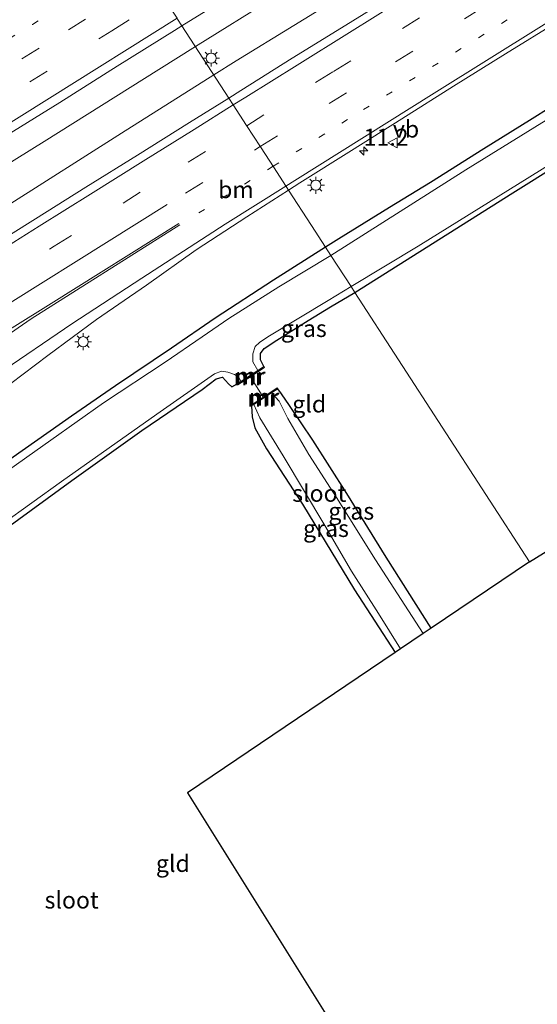
# Model space of a CAD drawing. Units: metres. Extents: x 120183 to 125705, y 500000 to 506250.
# Drawn here: x 121952 to 122028, y 500885 to 501031 of the extents above; entities that cross this region are included whole.
import ezdxf
from ezdxf.enums import TextEntityAlignment as Align

# ---------------------------------------------------------------- set-up
doc = ezdxf.new("R2010")
doc.units = ezdxf.units.M
doc.linetypes.add('VW-1-3_STREEP', pattern=[4, 1, -3])
doc.linetypes.add('VW-3-9_STREEP', pattern=[12, 3, -9])
doc.layers.get('0').update_dxf_attribs({"lineweight": 25})
for name, color, linetype, lineweight in [('B-ME-AM-KILOMETR-S-B1', 7, 'Continuous', 18), ('B-ME-BV-GELEIDECONSTRUCTIE-GELEIDERAIL-L-B1', 213, 'BV-GELEIDERAIL', 18), ('B-ME-IE-GRASLAND-GV-B6', 93, 'Continuous', 18), ('B-ME-IE-GRONDWERKLIJN-GROND_INGERICHT-GV-B6', 253, 'Continuous', 18), ('B-ME-IE-HULPGEOMETRIE-L-B1', 53, 'Continuous', 18), ('B-ME-IE-MEUBILAIR_WEGMEUBILAIR-LICHTMAST-S-B1', 8, 'Continuous', 18), ('B-ME-IE-TERREINAFSCHEIDING-DOORGANG-L-B1', 8, 'IE-TERREINAFSCHEIDING-KUNSTMATIG-OPEN', 18), ('B-ME-MW-MUUR-GV-B6', 8, 'IE-TERREINAFSCHEIDING-KUNSTMATIG', 18), ('B-ME-MW-MUUR-L-B1', 8, 'IE-TERREINAFSCHEIDING-KUNSTMATIG', 18), ('B-ME-OG-WATER-GV-B6', 153, 'Continuous', 18), ('B-ME-VH-VERH_SOORT-BITUMEN-GV-B6', 8, 'IE-TERREINAFSCHEIDING-NATUURLIJK-HOUTWAL', 18), ('B-ME-VW-MARKERING-13STREEP-045-L-B1', 255, 'VW-1-3_STREEP', 18), ('B-ME-VW-MARKERING-39STREEP-015-L-B1', 255, 'VW-3-9_STREEP', 18), ('B-ME-VW-MARKERING-STREEP-015-L-B1', 7, 'Continuous', 18), ('B-ME-VW-MEUBILAIR_WEGMEUBILAIR-VERKEERSBORD-S-B1', 8, 'Continuous', 18)]:
    doc.layers.add(name, color=color, linetype=linetype, lineweight=lineweight)
doc.layers.add('B-ME-GW-INSTEEKWATERGANG-L-B1', color=10, linetype='Continuous')
doc.layers.add('B-ME-KG-KADASTRAAL-OPNAMEDTMGRENS-L-B1', color=10, linetype='Continuous')
doc.styles.add('NLCS-ISO', font='NLCS-ISO.TTF')
doc.linetypes.add('BV-GELEIDERAIL', pattern='A,10,-3,[108,NLCS.SHX,S=1,R=0,X=0,Y=0],-3', length=16)
doc.linetypes.add('IE-TERREINAFSCHEIDING-KUNSTMATIG', pattern='A,4,[82,NLCS.SHX,S=0.75,R=90,X=0,Y=0],4,-2', length=10)
doc.linetypes.add('IE-TERREINAFSCHEIDING-KUNSTMATIG-OPEN', pattern='A,7,-1.5,[67,NLCS.SHX,S=0.75,R=0,X=0,Y=0],-1.5', length=10)
doc.linetypes.add('IE-TERREINAFSCHEIDING-NATUURLIJK-HOUTWAL', pattern='A,7,-1.5,[67,NLCS.SHX,S=0.75,R=45,X=0,Y=0],-1.5,7,-1.5,[70,NLCS.SHX,S=0.75,R=0,X=0,Y=0],-1.5', length=20)

# ---------------------------------------------------------------- blocks, each defined once
blk = doc.blocks.new('hecto')
for p, q in [((0, 0.625), (-0.625, 0)), ((0, -0.625), (0, 0.625)), ((-0.625, 0), (0.625, 0)), ((0.625, 0), (0, -0.625))]:
    blk.add_line(p, q)
blk = doc.blocks.new('lantaarnpaal')
for p, q in [((-0.75, 0), (-1.25, 0)), ((-0.88, 0.88), (-0.53, 0.53)), ((0, 0.75), (0, 1.25)), ((0.53, 0.53), (0.88, 0.88)), ((0.75, 0), (1.25, 0)), ((-0.53, -0.53), (-0.88, -0.88)), ((0, -0.75), (0, -1.25)), ((0.53, -0.53), (0.88, -0.88))]:
    blk.add_line(p, q)
blk.add_circle((0, 0), 0.75)
blk = doc.blocks.new('verkeersbord')
for p, q in [((0, 0.75), (-0.75, -0.625)), ((0.75, -0.625), (0, 0.75)), ((-0.75, -0.625), (0.75, -0.625))]:
    blk.add_line(p, q)

msp = doc.modelspace()

# ---------------------------------------------------------------- linework, layer by layer
at = {"layer": 'B-ME-BV-GELEIDECONSTRUCTIE-GELEIDERAIL-L-B1'}
for points in [[(121977.831, 501026.635, -2.186), (121989.405, 501033.872, -2.193), (122006.351, 501044.472, -2.156), (122023.359, 501055.019, -2.138), (122040.343, 501065.579, -2.138), (122057.287, 501076.206, -2.149), (122074.236, 501086.817, -2.124), (122091.18, 501097.45, -2.129), (122108.133, 501108.061, -2.121), (122125.088, 501118.669, -2.135), (122142.092, 501129.198, -2.144), (122159.069, 501139.771, -2.131), (122176.026, 501150.375, -2.142), (122193.007, 501160.942, -2.159), (122209.976, 501171.512, -2.168), (122220.719, 501178.214, -2.163)], [(121980.534, 501022.469, -2.148), (121983.825, 501024.547, -2.164), (122000.864, 501035.015, -2.122), (122017.91, 501045.477, -2.112), (122034.872, 501056.08, -2.105), (122051.832, 501066.679, -2.082), (122068.792, 501077.28, -2.054), (122085.769, 501087.85, -2.011), (122102.733, 501098.447, -1.976), (122119.678, 501109.07, -1.985), (122136.639, 501119.669, -1.985), (122153.621, 501130.231, -1.988), (122170.572, 501140.847, -1.993), (122187.543, 501151.428, -2.002), (122204.525, 501161.992, -2.021), (122221.485, 501172.594, -1.998), (122223.545, 501173.877, -2.003)], [(121788.064, 500908.169, -2.239), (121818.99, 500927.48, -2.288), (121852.929, 500948.673, -2.276), (121887.587, 500970.366, -2.231), (121904.557, 500980.951, -2.2), (121921.526, 500991.536, -2.169), (121938.497, 501002.118, -2.101), (121955.501, 501012.643, -2.199), (121972.438, 501023.263, -2.182), (121977.831, 501026.635, -2.186)], [(121790.82, 500903.913, -2.208), (121797.359, 500907.784, -2.22), (121814.297, 500918.432, -2.179), (121831.258, 500929.03, -2.179), (121848.219, 500939.629, -2.179), (121865.217, 500950.166, -2.193), (121882.179, 500960.766, -2.193), (121899.131, 500971.378, -2.197), (121916.08, 500981.995, -2.16), (121933.041, 500992.594, -2.16), (121950.037, 501003.14, -2.155), (121966.915, 501013.869, -2.086), (121980.534, 501022.469, -2.148)]]:
    msp.add_polyline3d(points, dxfattribs=at)
at = {"layer": 'B-ME-GW-INSTEEKWATERGANG-L-B1'}
for points in [[(122001.398, 500990.318, -4.018), (122024.728, 501005.067, -4.093), (122052.859, 501022.666, -4.126), (122060.75, 501027.005, -4.051), (122061.768, 501026.725, -4.039), (122062.583, 501026.088, -4.015), (122063.352, 501025.299, -3.997), (122077.663, 501003.26, -4.045), (122087.472, 500987.924, -3.969)], [(122033.757, 501019.877, -3.907), (122027.166, 501015.742, -3.904), (122020.425, 501011.529, -3.863), (122012.553, 501006.579, -3.894), (122006.48, 501002.909, -3.914), (121999.025, 500998.282, -3.843), (121997.046, 500997.024, -3.837)], [(121997.046, 500997.024, -3.837), (121989.358, 500992.138, -3.816), (121980.729, 500986.523, -3.873)], [(121987.947, 500979.397, -4.088), (121987.444, 500980.378, -4.058), (121987.424, 500981.355, -4.022), (121988.007, 500982.078, -4.043), (121989.851, 500983.298, -4.061), (121994.479, 500986.213, -4.058), (121997.769, 500988.223, -4.088), (122001.398, 500990.318, -4.018)], [(121980.729, 500986.523, -3.873), (121974.294, 500982.11, -3.793), (121966.04, 500976.541, -3.79), (121959.513, 500972.088, -3.925), (121950.93, 500966.032, -3.841), (121948.662, 500964.475, -3.854)], [(121948.805, 500872.387, -3.911), (121939.469, 500886.705, -3.914), (121929.711, 500901.805, -3.899), (121921.259, 500915.293, -3.911), (121917.978, 500919.964, -3.872), (121916.374, 500922.704, -3.878), (121916.123, 500925.86, -3.941), (121917.199, 500929.673, -4.019), (121919.268, 500933.128, -4.007), (121922.566, 500935.697, -4.064), (121930.208, 500941.401, -4.136), (121939.316, 500948.234, -4.115), (121949.931, 500955.548, -4.124), (121959.564, 500962.594, -4.079), (121969.932, 500969.973, -4.061), (121978.806, 500976.011, -4.022), (121980.873, 500977.575, -4.022), (121981.844, 500977.816, -4.022), (121982.722, 500976.834, -4.037), (121983.226, 500976.388, -4.145), (121984.018, 500976.843, -4.265)], [(122012.627, 500940.769, -4.061), (122006.015, 500951.285, -4.082), (122000.187, 500960.647, -4.043), (121995.154, 500968.534, -4.043), (121991.73, 500973.642, -3.992), (121990.532, 500975.396, -3.992), (121989.994, 500976.121, -4.106)], [(121986.123, 500973.6, -4.037), (121986.213, 500971.964, -4.022), (121986.615, 500970.347, -3.887), (121988.328, 500967.278, -3.824), (121993.622, 500959.069, -3.917), (122001.313, 500946.418, -4.037), (122007.313, 500937.189, -4.034)]]:
    msp.add_polyline3d(points, dxfattribs=at)
at = {"layer": 'B-ME-IE-GRASLAND-GV-B6'}
for points in [[(122030.569, 501048.862, -2.662), (122022.88, 501044.089, -2.664), (122015.141, 501039.24, -2.661), (122007.54, 501034.479, -2.676), (122000.049, 501029.827, -2.692), (121992.135, 501024.919, -2.68), (121984.552, 501020.141, -2.718), (121982.767, 501019.028, -2.713), (121975.842, 501029.699, -2.773), (121983.234, 501034.318, -2.781), (121991.727, 501039.598, -2.781), (122000.183, 501044.937, -2.783), (122017.176, 501055.483, -2.775), (122034.136, 501066.084, -2.783)], [(121797.553, 500918.225, -2.84), (121806.039, 500923.535, -2.828), (121814.453, 500928.969, -2.852), (121822.902, 500934.341, -2.859), (121831.398, 500939.632, -2.858), (121839.888, 500944.933, -2.865), (121848.408, 500950.182, -2.855), (121856.879, 500955.515, -2.856), (121865.415, 500960.735, -2.849), (121872.938, 500965.508, -2.83), (121881.495, 500970.685, -2.79), (121889.892, 500976.118, -2.831), (121898.347, 500981.458, -2.83), (121906.925, 500986.601, -2.797), (121915.396, 500991.915, -2.807), (121923.814, 500997.315, -2.82), (121932.306, 501002.596, -2.804), (121940.826, 501007.832, -2.797), (121949.305, 501013.133, -2.77), (121957.804, 501018.403, -2.76), (121966.266, 501023.732, -2.768), (121974.754, 501029.019, -2.772), (121975.842, 501029.699, -2.773), (121982.767, 501019.028, -2.713)], [(122033.757, 501019.877, -3.907), (122027.166, 501015.742, -3.904), (122020.425, 501011.529, -3.863), (122012.553, 501006.579, -3.894), (122006.48, 501002.909, -3.914), (121999.025, 500998.282, -3.843), (121997.046, 500997.024, -3.837), (121994.961, 501000.237, -3.54), (121991.578, 501005.45, -3.043), (121993.244, 501006.521, -3.04), (122000.868, 501011.314, -3.036), (122008.307, 501015.971, -3.043), (122015.958, 501020.782, -3.042), (122023.643, 501025.548, -3.025), (122031.455, 501030.405, -3.021)], [(122000.815, 500991.216, -4.564), (122010.709, 500997.188, -4.564), (122034.742, 501012.064, -4.564), (122051.343, 501022.593, -4.564), (122059.173, 501027.213, -4.564), (122060.315, 501027.684, -4.564), (122061.676, 501027.891, -4.564), (122063.409, 501027.124, -4.564), (122064.954, 501025.237, -4.564), (122072.326, 501013.751, -4.564), (122088.543, 500988.587, -4.563), (122087.472, 500987.924, -3.969), (122077.663, 501003.26, -4.045), (122063.352, 501025.299, -3.997), (122062.583, 501026.088, -4.015), (122061.768, 501026.725, -4.039), (122060.75, 501027.005, -4.051), (122052.859, 501022.666, -4.126), (122024.728, 501005.067, -4.093), (122001.398, 500990.318, -4.018), (122000.815, 500991.216, -4.564)], [(122036.084, 501019.75, -4.564), (122017.753, 501008.428, -4.564), (121997.836, 500995.806, -4.564), (121997.046, 500997.024, -3.837), (121999.025, 500998.282, -3.843), (122006.48, 501002.909, -3.914), (122012.553, 501006.579, -3.894), (122020.425, 501011.529, -3.863), (122027.166, 501015.742, -3.904), (122033.757, 501019.877, -3.907)], [(121982.767, 501019.028, -2.713), (121976.971, 501015.418, -2.695), (121969.257, 501010.626, -2.709), (121961.642, 501005.865, -2.697), (121954.203, 501001.219, -2.716), (121946.402, 500996.348, -2.722)], [(121948.692, 500975.518, -3.132), (121956.046, 500981.05, -3.127), (121963.212, 500986.337, -3.133), (121970.606, 500991.439, -3.104), (121977.951, 500996.633, -3.075), (121985.422, 501001.494, -3.055), (121991.578, 501005.45, -3.043), (121994.961, 501000.237, -3.54), (121997.046, 500997.024, -3.837), (121989.358, 500992.138, -3.816), (121980.729, 500986.523, -3.873), (121974.294, 500982.11, -3.793), (121966.04, 500976.541, -3.79), (121959.513, 500972.088, -3.925), (121950.93, 500966.032, -3.841)], [(121950.93, 500966.032, -3.841), (121959.513, 500972.088, -3.925), (121966.04, 500976.541, -3.79), (121974.294, 500982.11, -3.793), (121980.729, 500986.523, -3.873), (121989.358, 500992.138, -3.816), (121997.046, 500997.024, -3.837), (121997.836, 500995.806, -4.564)], [(121997.836, 500995.806, -4.564), (121990.144, 500991.195, -4.562), (121982.784, 500986.517, -4.562), (121978.808, 500983.799, -4.562), (121973.378, 500980.056, -4.562), (121964.237, 500974.055, -4.562), (121956.495, 500968.519, -4.562), (121949.057, 500963.258, -4.562)], [(121987.947, 500979.397, -4.088), (121987.061, 500978.823, -4.562), (121986.287, 500980.122, -4.562), (121986.294, 500981.26, -4.562), (121986.667, 500982.36, -4.562), (121987.276, 500982.948, -4.562), (121988.524, 500983.774, -4.562), (121997.42, 500989.177, -4.562), (122000.815, 500991.216, -4.564), (122001.398, 500990.318, -4.018), (121997.769, 500988.223, -4.088), (121994.479, 500986.213, -4.058), (121989.851, 500983.298, -4.061), (121988.007, 500982.078, -4.043), (121987.424, 500981.355, -4.022), (121987.444, 500980.378, -4.058), (121987.947, 500979.397, -4.088)], [(121944.874, 500952.991, -4.562), (121958.031, 500962.452, -4.562), (121972.139, 500972.353, -4.562), (121980.662, 500978.338, -4.562), (121981.698, 500978.743, -4.562), (121982.62, 500978.582, -4.562), (121983.59, 500978.237, -4.562), (121984.239, 500977.818, -4.562), (121984.535, 500977.18, -4.562), (121984.018, 500976.843, -4.265), (121983.226, 500976.388, -4.145), (121982.722, 500976.834, -4.037), (121981.844, 500977.816, -4.022), (121980.873, 500977.575, -4.022), (121978.806, 500976.011, -4.022), (121969.932, 500969.973, -4.061), (121959.564, 500962.594, -4.079), (121949.931, 500955.548, -4.124)], [(121989.994, 500976.121, -4.106), (121990.532, 500975.396, -3.992), (121991.73, 500973.642, -3.992), (121995.154, 500968.534, -4.043), (122000.187, 500960.647, -4.043), (122006.015, 500951.285, -4.082), (122012.627, 500940.769, -4.061), (122011.475, 500939.992, -4.565), (122004.409, 500950.883, -4.565), (121998.687, 500960.091, -4.565), (121994.586, 500966.396, -4.565), (121991.502, 500971.716, -4.565), (121990.184, 500974.305, -4.565), (121989.064, 500975.51, -4.565), (121989.994, 500976.121, -4.106)], [(121986.462, 500973.806, -4.565), (121987.358, 500971.839, -4.565), (121990.81, 500966.218, -4.565), (121996.963, 500955.915, -4.565), (122000.883, 500949.199, -4.565), (122004.863, 500942.967, -4.565), (122008.102, 500937.722, -4.565), (122007.313, 500937.189, -4.034), (122001.313, 500946.418, -4.037), (121993.622, 500959.069, -3.917), (121988.328, 500967.278, -3.824), (121986.615, 500970.347, -3.887), (121986.213, 500971.964, -4.022), (121986.123, 500973.6, -4.037), (121986.462, 500973.806, -4.565)]]:
    msp.add_polyline3d(points, dxfattribs=at)
at = {"layer": 'B-ME-IE-GRONDWERKLIJN-GROND_INGERICHT-GV-B6'}
for points in [[(122001.398, 500990.318, -4.018), (122024.728, 501005.067, -4.093), (122052.859, 501022.666, -4.126), (122060.75, 501027.005, -4.051), (122061.768, 501026.725, -4.039), (122062.583, 501026.088, -4.015), (122063.352, 501025.299, -3.997), (122077.663, 501003.26, -4.045), (122087.472, 500987.924, -3.969), (122027.182, 500950.584, -4.034), (122001.398, 500990.318, -4.018)], [(121987.849, 500974.905, -4.13), (121985.941, 500977.9, -4.127), (121988.034, 500979.265, -4.088), (121987.947, 500979.397, -4.088), (121987.444, 500980.378, -4.058), (121987.424, 500981.355, -4.022), (121988.007, 500982.078, -4.043), (121989.851, 500983.298, -4.061), (121994.479, 500986.213, -4.058), (121997.769, 500988.223, -4.088), (122001.398, 500990.318, -4.018), (122027.182, 500950.584, -4.034), (122012.627, 500940.769, -4.061), (122006.015, 500951.285, -4.082), (122000.187, 500960.647, -4.043), (121995.154, 500968.534, -4.043), (121991.73, 500973.642, -3.992), (121990.532, 500975.396, -3.992), (121989.994, 500976.121, -4.106), (121989.912, 500976.25, -4.106), (121987.849, 500974.905, -4.13)], [(121949.931, 500955.548, -4.124), (121959.564, 500962.594, -4.079), (121969.932, 500969.973, -4.061), (121978.806, 500976.011, -4.022), (121980.873, 500977.575, -4.022), (121981.844, 500977.816, -4.022), (121982.722, 500976.834, -4.037), (121983.226, 500976.388, -4.145), (121984.018, 500976.843, -4.265), (121984.113, 500976.708, -4.148), (121985.941, 500977.9, -4.127), (121987.849, 500974.905, -4.13), (121986.042, 500973.726, -4.121), (121986.123, 500973.6, -4.037), (121986.213, 500971.964, -4.022), (121986.615, 500970.347, -3.887), (121988.328, 500967.278, -3.824), (121993.622, 500959.069, -3.917), (122001.313, 500946.418, -4.037), (122007.313, 500937.189, -4.034), (121976.645, 500916.477, -4.256), (122056.146, 500789.3, -3.95)]]:
    msp.add_polyline3d(points, dxfattribs=at)
at = {"layer": 'B-ME-IE-HULPGEOMETRIE-L-B1'}
msp.add_polyline3d([(121975.204, 501030.706, -2.712), (121975.485, 501030.261, -2.707), (121975.546, 501030.166, -2.783), (121975.842, 501029.699, -2.773), (121982.767, 501019.028, -2.713), (121983.415, 501018.028, -2.721), (121985.386, 501014.992, -2.777), (121987.423, 501011.853, -2.866), (121989.449, 501008.731, -2.967), (121991.578, 501005.45, -3.043), (121994.961, 501000.237, -3.54), (121997.046, 500997.024, -3.837), (121997.836, 500995.806, -4.564), (122000.815, 500991.216, -4.564), (122001.398, 500990.318, -4.018), (122027.182, 500950.584, -4.034)], dxfattribs=at)
at = {"layer": 'B-ME-IE-TERREINAFSCHEIDING-DOORGANG-L-B1'}
msp.add_line((121985.941, 500977.9, -4.127), (121987.849, 500974.905, -4.13), dxfattribs=at)
at = {"layer": 'B-ME-KG-KADASTRAAL-OPNAMEDTMGRENS-L-B1'}
for points in [[(122027.182, 500950.584, -4.034), (122087.472, 500987.924, -3.969), (122088.543, 500988.587, -4.563), (122091.211, 500990.24, -4.563), (122092.145, 500990.819, -3.993), (122163.619, 501035.085, -4.029), (122164.788, 501035.809, -4.563), (122167.17, 501037.284, -4.563), (122168.348, 501038.013, -4.065), (122241.45, 501083.303, -4.069), (122242.761, 501084.101, -4.563), (122245.172, 501085.594, -4.563), (122246.877, 501086.65, -4.015), (122251.801, 501089.7, -3.894)], [(122027.182, 500950.584, -4.034), (122012.627, 500940.769, -4.061), (122011.475, 500939.992, -4.565), (122008.102, 500937.722, -4.565), (122007.313, 500937.189, -4.034), (121976.645, 500916.477, -4.256), (122056.146, 500789.3, -3.95), (122061.502, 500777.546, -3.955)]]:
    msp.add_polyline3d(points, dxfattribs=at)
at = {"layer": 'B-ME-MW-MUUR-GV-B6'}
for points in [[(121984.018, 500976.843, -4.265), (121984.535, 500977.18, -4.562), (121987.061, 500978.823, -4.562), (121987.947, 500979.397, -4.088), (121988.034, 500979.265, -4.088), (121985.941, 500977.9, -4.127), (121984.113, 500976.708, -4.148), (121984.018, 500976.843, -4.265)], [(121986.462, 500973.806, -4.565), (121986.123, 500973.6, -4.037), (121986.042, 500973.726, -4.121), (121987.849, 500974.905, -4.13), (121989.912, 500976.25, -4.106), (121989.994, 500976.121, -4.106), (121989.064, 500975.51, -4.565), (121986.462, 500973.806, -4.565)]]:
    msp.add_polyline3d(points, dxfattribs=at)
at = {"layer": 'B-ME-MW-MUUR-L-B1'}
for p, q in [((121984.109, 500976.806, -3.599), (121987.784, 500979.206, -3.599)), ((121986.172, 500973.712, -3.623), (121989.804, 500976.079, -3.623))]:
    msp.add_line(p, q, dxfattribs=at)
at = {"layer": 'B-ME-OG-WATER-GV-B6'}
for points in [[(122034.742, 501012.064, -4.564), (122010.709, 500997.188, -4.564), (122000.815, 500991.216, -4.564), (121997.836, 500995.806, -4.564), (122017.753, 501008.428, -4.564), (122036.084, 501019.75, -4.564)], [(121997.836, 500995.806, -4.564), (122000.815, 500991.216, -4.564), (121997.42, 500989.177, -4.562), (121988.524, 500983.774, -4.562), (121987.276, 500982.948, -4.562), (121986.667, 500982.36, -4.562), (121986.294, 500981.26, -4.562), (121986.287, 500980.122, -4.562), (121987.061, 500978.823, -4.562), (121984.535, 500977.18, -4.562), (121984.239, 500977.818, -4.562), (121983.59, 500978.237, -4.562), (121982.62, 500978.582, -4.562), (121981.698, 500978.743, -4.562), (121980.662, 500978.338, -4.562), (121972.139, 500972.353, -4.562), (121958.031, 500962.452, -4.562), (121944.874, 500952.991, -4.562)], [(121949.057, 500963.258, -4.562), (121956.495, 500968.519, -4.562), (121964.237, 500974.055, -4.562), (121973.378, 500980.056, -4.562), (121978.808, 500983.799, -4.562), (121982.784, 500986.517, -4.562), (121990.144, 500991.195, -4.562), (121997.836, 500995.806, -4.564)], [(121986.462, 500973.806, -4.565), (121989.064, 500975.51, -4.565), (121990.184, 500974.305, -4.565), (121991.502, 500971.716, -4.565), (121994.586, 500966.396, -4.565), (121998.687, 500960.091, -4.565), (122004.409, 500950.883, -4.565), (122011.475, 500939.992, -4.565), (122008.102, 500937.722, -4.565), (122004.863, 500942.967, -4.565), (122000.883, 500949.199, -4.565), (121996.963, 500955.915, -4.565), (121990.81, 500966.218, -4.565), (121987.358, 500971.839, -4.565), (121986.462, 500973.806, -4.565)]]:
    msp.add_polyline3d(points, dxfattribs=at)
at = {"layer": 'B-ME-VH-VERH_SOORT-BITUMEN-GV-B6'}
for points in [[(122034.136, 501066.084, -2.783), (122017.176, 501055.483, -2.775), (122000.183, 501044.937, -2.783), (121991.727, 501039.598, -2.781), (121983.234, 501034.318, -2.781), (121975.842, 501029.699, -2.773), (121975.546, 501030.166, -2.783), (121975.485, 501030.261, -2.707), (121975.204, 501030.706, -2.712), (121975.132, 501030.816, -2.719), (121973.177, 501033.823, -2.786), (121971.274, 501036.75, -2.87), (121969.4, 501039.632, -2.956), (121967.461, 501042.614, -3.039), (121967.425, 501042.669, -3.035), (121967.097, 501043.174, -3.06), (121966.952, 501043.398, -3.098), (121973.204, 501047.311, -3.115), (121986.02, 501055.11, -3.08), (121998.704, 501063.117, -3.085), (122011.482, 501070.976, -3.075), (122024.324, 501078.734, -3.105), (122037.297, 501086.286, -3.13)], [(121982.767, 501019.028, -2.713), (121984.552, 501020.141, -2.718), (121992.135, 501024.919, -2.68), (122000.049, 501029.827, -2.692), (122007.54, 501034.479, -2.676), (122015.141, 501039.24, -2.661), (122022.88, 501044.089, -2.664), (122030.569, 501048.862, -2.662)], [(121975.842, 501029.699, -2.773), (121974.754, 501029.019, -2.772), (121966.266, 501023.732, -2.768), (121957.804, 501018.403, -2.76), (121949.305, 501013.133, -2.77), (121940.826, 501007.832, -2.797), (121932.306, 501002.596, -2.804), (121923.814, 500997.315, -2.82), (121915.396, 500991.915, -2.807), (121906.925, 500986.601, -2.797), (121898.347, 500981.458, -2.83), (121889.892, 500976.118, -2.831), (121881.495, 500970.685, -2.79), (121872.938, 500965.508, -2.83), (121865.415, 500960.735, -2.849), (121856.879, 500955.515, -2.856), (121848.408, 500950.182, -2.855), (121839.888, 500944.933, -2.865), (121831.398, 500939.632, -2.858), (121822.902, 500934.341, -2.859), (121814.453, 500928.969, -2.852), (121806.039, 500923.535, -2.828), (121797.553, 500918.225, -2.84)], [(121975.204, 501030.706, -2.712), (121975.485, 501030.261, -2.707), (121975.546, 501030.166, -2.783), (121975.842, 501029.699, -2.773)], [(122031.455, 501030.405, -3.021), (122023.643, 501025.548, -3.025), (122015.958, 501020.782, -3.042), (122008.307, 501015.971, -3.043), (122000.868, 501011.314, -3.036), (121993.244, 501006.521, -3.04), (121991.578, 501005.45, -3.043), (121989.449, 501008.731, -2.967), (121987.423, 501011.853, -2.866), (121985.386, 501014.992, -2.777), (121983.415, 501018.028, -2.721), (121982.767, 501019.028, -2.713)], [(121946.402, 500996.348, -2.722), (121954.203, 501001.219, -2.716), (121961.642, 501005.865, -2.697), (121969.257, 501010.626, -2.709), (121976.971, 501015.418, -2.695), (121982.767, 501019.028, -2.713), (121983.415, 501018.028, -2.721), (121985.386, 501014.992, -2.777), (121987.423, 501011.853, -2.866), (121989.449, 501008.731, -2.967), (121991.578, 501005.45, -3.043), (121985.422, 501001.494, -3.055), (121977.951, 500996.633, -3.075), (121970.606, 500991.439, -3.104), (121963.212, 500986.337, -3.133), (121956.046, 500981.05, -3.127), (121948.692, 500975.518, -3.132)]]:
    msp.add_polyline3d(points, dxfattribs=at)
at = {"layer": 'B-ME-VW-MARKERING-13STREEP-045-L-B1'}
msp.add_line((121978.31, 501002.075, -2.985), (121989.299, 501008.963, -2.976), dxfattribs=at)
for points in [[(121989.299, 501008.963, -2.976), (122002.655, 501017.335, -2.965), (122026.32, 501032.1, -2.945), (122060.025, 501053.105, -2.91), (122077.145, 501063.845, -2.83), (122107.715, 501082.935, -2.82), (122137.98, 501101.79, -2.825), (122165.265, 501118.765, -2.875), (122185.52, 501131.47, -2.86), (122196.11, 501138.13, -2.86)], [(121878.393, 500982.824, -3.007), (121885.088, 500987.05, -3.004), (121891.905, 500991.264, -3.006), (121898.63, 500995.472, -2.991), (121905.354, 500999.709, -2.997), (121912.291, 501003.989, -2.993), (121918.997, 501008.198, -2.989), (121925.814, 501012.468, -2.988), (121932.649, 501016.705, -2.986), (121939.439, 501020.943, -2.975), (121950.326, 501027.784, -2.972), (121953.776, 501029.914, -2.963), (121960.561, 501034.131, -2.958), (121969.397, 501039.63, -2.956)]]:
    msp.add_polyline3d(points, dxfattribs=at)
at = {"layer": 'B-ME-VW-MARKERING-39STREEP-015-L-B1'}
msp.add_line((121976.375, 501004.985, -2.885), (121987.405, 501011.881, -2.878), dxfattribs=at)
for points in [[(121985.408, 501014.958, -2.807), (121998.215, 501022.97, -2.795), (122031.11, 501043.485, -2.77), (122073.995, 501070.225, -2.645), (122104.21, 501089.1, -2.645), (122135.03, 501108.345, -2.64), (122165.245, 501127.195, -2.69), (122195.61, 501146.175, -2.675), (122225.1, 501164.57, -2.665), (122228.306, 501166.571, -2.666)], [(121987.405, 501011.881, -2.878), (122007.38, 501024.37, -2.865), (122034.59, 501041.355, -2.845), (122065.185, 501060.495, -2.77), (122095.94, 501079.65, -2.715), (122129.91, 501100.84, -2.715), (122156.965, 501117.74, -2.79), (122184.6, 501135.01, -2.77), (122215.36, 501154.19, -2.755), (122230.298, 501163.515, -2.76)], [(121910.503, 500998.78, -2.916), (121918.13, 501003.599, -2.91), (121924.904, 501007.811, -2.901), (121931.754, 501012.122, -2.891), (121938.538, 501016.329, -2.886), (121945.307, 501020.529, -2.879), (121952.201, 501024.844, -2.875), (121959.067, 501029.125, -2.873), (121965.783, 501033.313, -2.869), (121971.268, 501036.746, -2.87)], [(121783.393, 500915.381, -2.84), (121802.846, 500927.517, -2.86), (121823.219, 500940.204, -2.864), (121843.571, 500952.924, -2.861), (121863.926, 500965.639, -2.859), (121883.87, 500978.068, -2.853), (121903.807, 500990.509, -2.84), (121923.743, 501002.951, -2.829), (121943.667, 501015.412, -2.801), (121953.382, 501021.448, -2.79), (121965.508, 501028.982, -2.783), (121973.169, 501033.818, -2.786)], [(121811.843, 500906.622, -2.831), (121835.455, 500921.3, -2.85), (121865.655, 500940.195, -2.92), (121896.525, 500959.475, -2.91), (121925.75, 500977.675, -2.83), (121956.965, 500997.18, -2.825), (121976.78, 501009.561, -2.815), (121985.408, 501014.958, -2.807)]]:
    msp.add_polyline3d(points, dxfattribs=at)
at = {"layer": 'B-ME-VW-MARKERING-STREEP-015-L-B1'}
for points in [[(121991.185, 501006.055, -3.071), (121992.49, 501006.875, -3.07), (122013.095, 501019.745, -3.05), (122052.525, 501044.395, -3.01), (122075.216, 501058.595, -2.94), (122094.915, 501070.85, -2.905), (122118.5, 501085.565, -2.91), (122136.77, 501096.96, -2.91), (122156.37, 501109.185, -2.955), (122180.385, 501124.165, -2.955), (122196.915, 501134.46, -2.94)], [(121983.415, 501018.028, -2.721), (121985.258, 501019.182, -2.723), (121992.857, 501023.912, -2.694), (122000.565, 501028.721, -2.703), (122008.179, 501033.466, -2.674), (122015.898, 501038.281, -2.679), (122023.404, 501042.981, -2.662), (122031.135, 501047.795, -2.667)], [(121785.333, 500912.385, -2.774), (121790.927, 500915.856, -2.78), (121801.435, 500922.429, -2.78), (121815.792, 500931.393, -2.803), (121824.923, 500937.074, -2.811), (121833.721, 500942.579, -2.811), (121840.724, 500946.953, -2.805), (121853.391, 500954.867, -2.793), (121864.726, 500961.943, -2.795), (121874.254, 500967.881, -2.779), (121881.973, 500972.714, -2.776), (121894.357, 500980.425, -2.787), (121909.969, 500990.176, -2.764), (121924.811, 500999.435, -2.753), (121943.169, 501010.87, -2.73), (121956.258, 501019.024, -2.706), (121975.134, 501030.817, -2.719)], [(121809.843, 500909.634, -2.737), (121817.287, 500914.294, -2.738), (121825.061, 500919.147, -2.741), (121832.675, 500923.906, -2.729), (121840.095, 500928.554, -2.764), (121847.811, 500933.379, -2.781), (121855.127, 500937.946, -2.792), (121863.164, 500942.966, -2.794), (121870.564, 500947.565, -2.784), (121878.507, 500952.514, -2.783), (121886.069, 500957.242, -2.785), (121893.671, 500961.988, -2.793), (121901.408, 500966.829, -2.79), (121908.956, 500971.542, -2.75), (121916.555, 500976.305, -2.745), (121924.247, 500981.098, -2.704), (121931.892, 500985.872, -2.713), (121939.586, 500990.663, -2.736), (121947.203, 500995.419, -2.722), (121954.77, 501000.131, -2.718), (121962.355, 501004.875, -2.711), (121970.128, 501009.734, -2.709), (121977.626, 501014.405, -2.715), (121983.415, 501018.028, -2.721)], [(121900.298, 500934.86, -3.175), (121901.405, 500937.705, -3.2), (121903.12, 500941.13, -3.2), (121904.44, 500943.175, -3.21), (121906.21, 500945.29, -3.215), (121908.045, 500947.17, -3.215), (121912.075, 500950.595, -3.21), (121917.465, 500954.915, -3.23), (121937.795, 500970.555, -3.125), (121948.545, 500978.215, -3.105), (121959.555, 500985.71, -3.11), (121969.915, 500992.47, -3.09), (121982.215, 501000.42, -3.075), (121991.185, 501006.055, -3.071)], [(121797.628, 500893.399, -2.94), (121815.555, 500904.565, -2.935), (121840.14, 500919.9, -2.96), (121859.17, 500931.8, -2.98), (121881.82, 500945.92, -2.99), (121903.945, 500959.795, -2.98), (121919.185, 500969.3, -2.935), (121941.84, 500983.435, -2.92), (121973.645, 501003.34, -2.89)], [(121799.435, 500890.609, -3.063), (121824.61, 500906.37, -3.03), (121841.46, 500916.895, -3.015), (121855.58, 500925.71, -3.045), (121889.79, 500947.066, -3.075), (121905.565, 500956.91, -3.065), (121919.11, 500965.365, -3.02), (121939.2, 500977.915, -3), (121956.535, 500988.73, -3), (121975.355, 501000.5, -2.975)], [(121975.505, 501000.31, -2.98), (121960.255, 500990.7, -3.01), (121953.57, 500986.44, -3.01), (121949.22, 500983.455, -3.005)]]:
    msp.add_polyline3d(points, dxfattribs=at)

# ---------------------------------------------------------------- block references
at = {"layer": 'B-ME-AM-KILOMETR-S-B1', "rotation": 90}
msp.add_blockref('hecto', (122002.68, 501011.231, -2.545), dxfattribs=at)
at = {"layer": 'B-ME-IE-MEUBILAIR_WEGMEUBILAIR-LICHTMAST-S-B1', "rotation": 90}
for p in [(121980.149, 501024.941, -2.259), (121995.624, 501006.176, -3.145), (121961.245, 500983.073, -3.117)]:
    msp.add_blockref('lantaarnpaal', p, dxfattribs=at)
at = {"layer": 'B-ME-VW-MEUBILAIR_WEGMEUBILAIR-VERKEERSBORD-S-B1', "rotation": 90}
msp.add_blockref('verkeersbord', (122006.992, 501012.432, -3.265), dxfattribs=at)

# ---------------------------------------------------------------- texts
at = {"layer": 'B-ME-AM-KILOMETR-S-B1', "ltscale": 0.2, "style": 'NLCS-ISO'}
msp.add_text('11.2', height=2.5, dxfattribs=at).set_placement((122002.68, 501011.231, -2.545), align=Align.BOTTOM_LEFT)
at = {"layer": 'B-ME-IE-GRASLAND-GV-B6', "ltscale": 0.2, "style": 'NLCS-ISO'}
for p in [(121993.8425, 500985.0195), (122000.8455, 500958.0565), (121997.1125, 500955.4975)]:
    msp.add_text('gras', height=2.5, dxfattribs=at).set_placement(p, align=Align.MIDDLE_CENTER)
at = {"layer": 'B-ME-IE-GRONDWERKLIJN-GROND_INGERICHT-GV-B6', "ltscale": 0.2, "style": 'NLCS-ISO'}
for p in [(121994.6345, 500973.8792), (121974.498, 500906.0441)]:
    msp.add_text('gld', height=2.5, dxfattribs=at).set_placement(p, align=Align.MIDDLE_CENTER)
at = {"layer": 'B-ME-MW-MUUR-GV-B6', "ltscale": 0.2, "style": 'NLCS-ISO'}
for p in [(121985.7084, 500977.8699), (121987.7385, 500974.7155)]:
    msp.add_text('mr', height=2.5, dxfattribs=at).set_placement(p, align=Align.MIDDLE_CENTER)
at = {"layer": 'B-ME-MW-MUUR-L-B1', "ltscale": 0.2, "style": 'NLCS-ISO'}
for p in [(121985.9465, 500978.006), (121987.988, 500974.8955)]:
    msp.add_text('mr', height=2.5, dxfattribs=at).set_placement(p, align=Align.MIDDLE_CENTER)
at = {"layer": 'B-ME-OG-WATER-GV-B6', "ltscale": 0.2, "style": 'NLCS-ISO'}
for p in [(121996.1207, 500960.691), (121959.5445, 500900.6414)]:
    msp.add_text('sloot', height=2.5, dxfattribs=at).set_placement(p, align=Align.MIDDLE_CENTER)
at = {"layer": 'B-ME-VW-MARKERING-13STREEP-045-L-B1', "ltscale": 0.2, "style": 'NLCS-ISO'}
msp.add_text('bm', height=2.5, dxfattribs=at).set_placement((121983.8045, 501005.519), align=Align.MIDDLE_CENTER)
at = {"layer": 'B-ME-VW-MEUBILAIR_WEGMEUBILAIR-VERKEERSBORD-S-B1', "ltscale": 0.2, "style": 'NLCS-ISO'}
msp.add_text('vb', height=2.5, dxfattribs=at).set_placement((122006.992, 501012.432, -3.265), align=Align.BOTTOM_LEFT)

doc.saveas('drawing.dxf')
